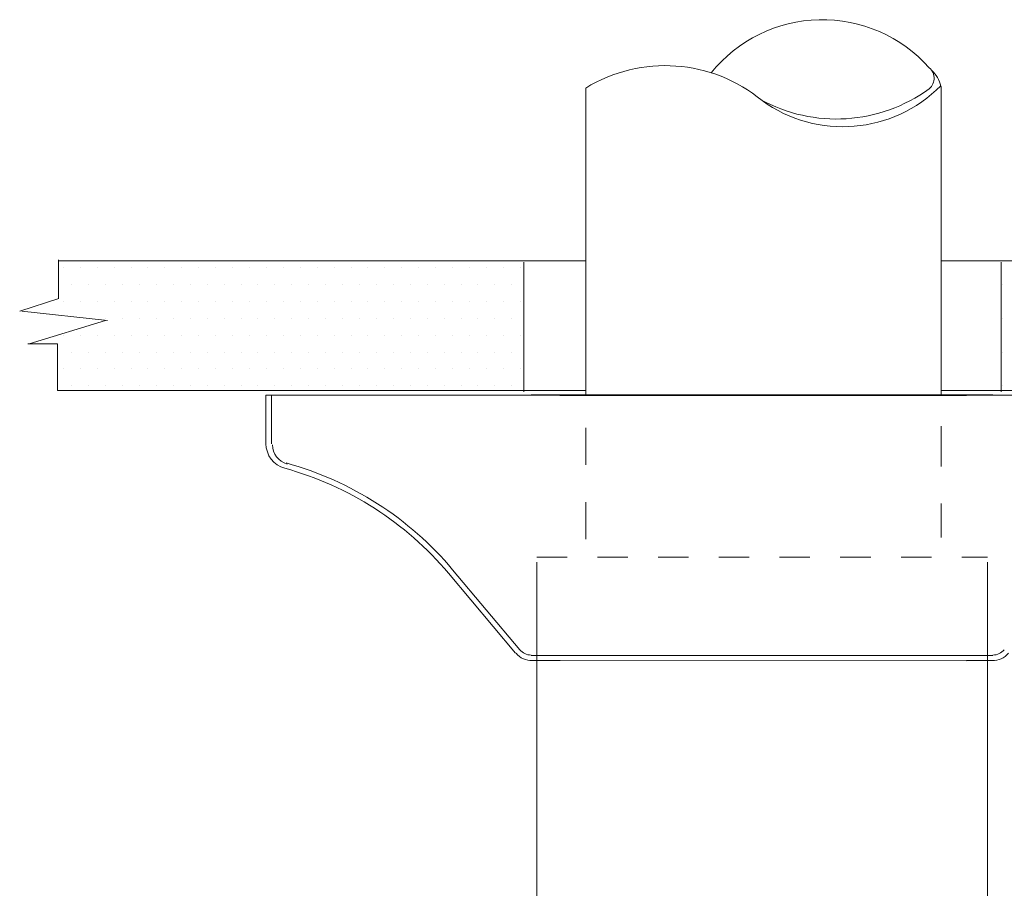
# Model space of a CAD drawing. Extents: x -21.5 to 7.4, y 36.3 to 56.7.
# Drawn here: x -5 to -1.7, y 43.6 to 46.5 of the extents above; entities that cross this region are included whole.
import ezdxf

# ---------------------------------------------------------------- set-up
doc = ezdxf.new("R2010")
doc.units = 0
doc.header["$LTSCALE"] = 0.3
doc.header["$MEASUREMENT"] = 0
doc.linetypes.add('HIDDEN', pattern=[0.375, 0.25, -0.125])
doc.layers.get('0').update_dxf_attribs({"linetype": 'CONTINUOUS'})

msp = doc.modelspace()

# ---------------------------------------------------------------- linework, layer by layer
at = {"color": 7, "lineweight": 20}
for p, q in [((-3.109, 46.2756), (-3.109, 46.1764)), ((-1.9383, 46.2811), (-1.9383, 46.1764)), ((-3.109, 46.1893), (-3.109, 45.2617)), ((-1.9383, 46.1893), (-1.9383, 45.2616)), ((-4.8468, 45.7096), (-4.8468, 45.5818)), ((-3.109, 45.7058), (-4.8468, 45.7058)), ((-4.8304, 45.6848), (-4.8304, 45.6848)), ((-4.7746, 45.6848), (-4.7746, 45.6848)), ((-4.7189, 45.6848), (-4.7189, 45.6848)), ((-4.6631, 45.6848), (-4.6631, 45.6848)), ((-4.6073, 45.6848), (-4.6073, 45.6848)), ((-4.5516, 45.6848), (-4.5516, 45.6848)), ((-4.4958, 45.6848), (-4.4958, 45.6848)), ((-4.44, 45.6848), (-4.44, 45.6848)), ((-4.3843, 45.6848), (-4.3843, 45.6848)), ((-4.3285, 45.6848), (-4.3285, 45.6848)), ((-4.2727, 45.6848), (-4.2727, 45.6848)), ((-4.217, 45.6848), (-4.217, 45.6848)), ((-4.1612, 45.6848), (-4.1612, 45.6848)), ((-4.1054, 45.6848), (-4.1054, 45.6848)), ((-4.0496, 45.6848), (-4.0496, 45.6848)), ((-3.9939, 45.6848), (-3.9939, 45.6848)), ((-3.9381, 45.6848), (-3.9381, 45.6848)), ((-3.8823, 45.6848), (-3.8823, 45.6848)), ((-3.8266, 45.6848), (-3.8266, 45.6848)), ((-3.7708, 45.6848), (-3.7708, 45.6848)), ((-3.715, 45.6848), (-3.715, 45.6848)), ((-3.6593, 45.6848), (-3.6593, 45.6848)), ((-3.6035, 45.6848), (-3.6035, 45.6848)), ((-3.5477, 45.6848), (-3.5477, 45.6848)), ((-3.492, 45.6848), (-3.492, 45.6848)), ((-3.4362, 45.6848), (-3.4362, 45.6848)), ((-3.3804, 45.6848), (-3.3804, 45.6848)), ((-3.3246, 45.6848), (-3.3246, 45.6848)), ((-3.3135, 45.2749), (-3.3135, 45.7022)), ((-1.855, 45.7058), (-1.9383, 45.7058)), ((0.1473, 45.7058), (-1.855, 45.7058)), ((-1.7406, 45.2749), (-1.7406, 45.7022)), ((-4.8025, 45.629), (-4.8025, 45.629)), ((-4.7468, 45.629), (-4.7468, 45.629)), ((-4.691, 45.629), (-4.691, 45.629)), ((-4.6352, 45.629), (-4.6352, 45.629)), ((-4.5795, 45.629), (-4.5795, 45.629)), ((-4.5237, 45.629), (-4.5237, 45.629)), ((-4.4679, 45.629), (-4.4679, 45.629)), ((-4.4121, 45.629), (-4.4121, 45.629)), ((-4.3564, 45.629), (-4.3564, 45.629)), ((-4.3006, 45.629), (-4.3006, 45.629)), ((-4.2448, 45.629), (-4.2448, 45.629)), ((-4.1891, 45.629), (-4.1891, 45.629)), ((-4.1333, 45.629), (-4.1333, 45.629)), ((-4.0775, 45.629), (-4.0775, 45.629)), ((-4.0218, 45.629), (-4.0218, 45.629)), ((-3.966, 45.629), (-3.966, 45.629)), ((-3.9102, 45.629), (-3.9102, 45.629)), ((-3.8545, 45.629), (-3.8545, 45.629)), ((-3.7987, 45.629), (-3.7987, 45.629)), ((-3.7429, 45.629), (-3.7429, 45.629)), ((-3.6871, 45.629), (-3.6871, 45.629)), ((-3.6314, 45.629), (-3.6314, 45.629)), ((-3.5756, 45.629), (-3.5756, 45.629)), ((-3.5198, 45.629), (-3.5198, 45.629)), ((-3.4641, 45.629), (-3.4641, 45.629)), ((-3.4083, 45.629), (-3.4083, 45.629)), ((-3.3525, 45.629), (-3.3525, 45.629)), ((-1.7352, 45.629), (-1.7352, 45.629)), ((-4.8454, 45.5818), (-4.9741, 45.5405)), ((-4.8304, 45.5732), (-4.8304, 45.5732)), ((-4.7746, 45.5732), (-4.7746, 45.5732)), ((-4.7189, 45.5732), (-4.7189, 45.5732)), ((-4.6631, 45.5732), (-4.6631, 45.5732)), ((-4.6073, 45.5732), (-4.6073, 45.5732)), ((-4.5516, 45.5732), (-4.5516, 45.5732)), ((-4.4958, 45.5732), (-4.4958, 45.5732)), ((-4.44, 45.5732), (-4.44, 45.5732)), ((-4.3843, 45.5732), (-4.3843, 45.5732)), ((-4.3285, 45.5732), (-4.3285, 45.5732)), ((-4.2727, 45.5732), (-4.2727, 45.5732)), ((-4.217, 45.5732), (-4.217, 45.5732)), ((-4.1612, 45.5732), (-4.1612, 45.5732)), ((-4.1054, 45.5732), (-4.1054, 45.5732)), ((-4.0496, 45.5732), (-4.0496, 45.5732)), ((-3.9939, 45.5732), (-3.9939, 45.5732)), ((-3.9381, 45.5732), (-3.9381, 45.5732)), ((-3.8823, 45.5732), (-3.8823, 45.5732)), ((-3.8266, 45.5732), (-3.8266, 45.5732)), ((-3.7708, 45.5732), (-3.7708, 45.5732)), ((-3.715, 45.5732), (-3.715, 45.5732)), ((-3.6593, 45.5732), (-3.6593, 45.5732)), ((-3.6035, 45.5732), (-3.6035, 45.5732)), ((-3.5477, 45.5732), (-3.5477, 45.5732)), ((-3.492, 45.5732), (-3.492, 45.5732)), ((-3.4362, 45.5732), (-3.4362, 45.5732)), ((-3.3804, 45.5732), (-3.3804, 45.5732)), ((-3.3246, 45.5732), (-3.3246, 45.5732)), ((-4.9675, 45.5405), (-4.6843, 45.5096)), ((-4.7468, 45.5175), (-4.7468, 45.5175)), ((-4.691, 45.5175), (-4.691, 45.5175)), ((-4.6352, 45.5175), (-4.6352, 45.5175)), ((-4.5795, 45.5175), (-4.5795, 45.5175)), ((-4.5237, 45.5175), (-4.5237, 45.5175)), ((-4.4679, 45.5175), (-4.4679, 45.5175)), ((-4.4121, 45.5175), (-4.4121, 45.5175)), ((-4.3564, 45.5175), (-4.3564, 45.5175)), ((-4.3006, 45.5175), (-4.3006, 45.5175)), ((-4.2448, 45.5175), (-4.2448, 45.5175)), ((-4.1891, 45.5175), (-4.1891, 45.5175)), ((-4.1333, 45.5175), (-4.1333, 45.5175)), ((-4.0775, 45.5175), (-4.0775, 45.5175)), ((-4.0218, 45.5175), (-4.0218, 45.5175)), ((-3.966, 45.5175), (-3.966, 45.5175)), ((-3.9102, 45.5175), (-3.9102, 45.5175)), ((-3.8545, 45.5175), (-3.8545, 45.5175)), ((-3.7987, 45.5175), (-3.7987, 45.5175)), ((-3.7429, 45.5175), (-3.7429, 45.5175)), ((-3.6871, 45.5175), (-3.6871, 45.5175)), ((-3.6314, 45.5175), (-3.6314, 45.5175)), ((-3.5756, 45.5175), (-3.5756, 45.5175)), ((-3.5198, 45.5175), (-3.5198, 45.5175)), ((-3.4641, 45.5175), (-3.4641, 45.5175)), ((-3.4083, 45.5175), (-3.4083, 45.5175)), ((-3.3525, 45.5175), (-3.3525, 45.5175)), ((-1.7352, 45.5175), (-1.7352, 45.5175)), ((-1.7352, 45.5175), (-1.7352, 45.5175)), ((-4.6909, 45.5096), (-4.9432, 45.4324)), ((-4.8304, 45.4617), (-4.8304, 45.4617)), ((-4.7746, 45.4617), (-4.7746, 45.4617)), ((-4.7189, 45.4617), (-4.7189, 45.4617)), ((-4.6631, 45.4617), (-4.6631, 45.4617)), ((-4.6073, 45.4617), (-4.6073, 45.4617)), ((-4.5516, 45.4617), (-4.5516, 45.4617)), ((-4.4958, 45.4617), (-4.4958, 45.4617)), ((-4.44, 45.4617), (-4.44, 45.4617)), ((-4.3843, 45.4617), (-4.3843, 45.4617)), ((-4.3285, 45.4617), (-4.3285, 45.4617)), ((-4.2727, 45.4617), (-4.2727, 45.4617)), ((-4.217, 45.4617), (-4.217, 45.4617)), ((-4.1612, 45.4617), (-4.1612, 45.4617)), ((-4.1054, 45.4617), (-4.1054, 45.4617)), ((-4.0496, 45.4617), (-4.0496, 45.4617)), ((-3.9939, 45.4617), (-3.9939, 45.4617)), ((-3.9381, 45.4617), (-3.9381, 45.4617)), ((-3.8823, 45.4617), (-3.8823, 45.4617)), ((-3.8266, 45.4617), (-3.8266, 45.4617)), ((-3.7708, 45.4617), (-3.7708, 45.4617)), ((-3.715, 45.4617), (-3.715, 45.4617)), ((-3.6593, 45.4617), (-3.6593, 45.4617)), ((-3.6035, 45.4617), (-3.6035, 45.4617)), ((-3.5477, 45.4617), (-3.5477, 45.4617)), ((-3.492, 45.4617), (-3.492, 45.4617)), ((-3.4362, 45.4617), (-3.4362, 45.4617)), ((-3.3804, 45.4617), (-3.3804, 45.4617)), ((-3.3246, 45.4617), (-3.3246, 45.4617)), ((-4.9474, 45.4324), (-4.8495, 45.4324)), ((-4.8494, 45.4324), (-4.8494, 45.2786)), ((-4.8025, 45.4059), (-4.8025, 45.4059)), ((-4.7468, 45.4059), (-4.7468, 45.4059)), ((-4.691, 45.4059), (-4.691, 45.4059)), ((-4.6352, 45.4059), (-4.6352, 45.4059)), ((-4.5795, 45.4059), (-4.5795, 45.4059)), ((-4.5237, 45.4059), (-4.5237, 45.4059)), ((-4.4679, 45.4059), (-4.4679, 45.4059)), ((-4.4121, 45.4059), (-4.4121, 45.4059)), ((-4.3564, 45.4059), (-4.3564, 45.4059)), ((-4.3006, 45.4059), (-4.3006, 45.4059)), ((-4.2448, 45.4059), (-4.2448, 45.4059)), ((-4.1891, 45.4059), (-4.1891, 45.4059)), ((-4.1333, 45.4059), (-4.1333, 45.4059)), ((-4.0775, 45.4059), (-4.0775, 45.4059)), ((-4.0218, 45.4059), (-4.0218, 45.4059)), ((-3.966, 45.4059), (-3.966, 45.4059)), ((-3.9102, 45.4059), (-3.9102, 45.4059)), ((-3.8545, 45.4059), (-3.8545, 45.4059)), ((-3.7987, 45.4059), (-3.7987, 45.4059)), ((-3.7429, 45.4059), (-3.7429, 45.4059)), ((-3.6871, 45.4059), (-3.6871, 45.4059)), ((-3.6314, 45.4059), (-3.6314, 45.4059)), ((-3.5756, 45.4059), (-3.5756, 45.4059)), ((-3.5198, 45.4059), (-3.5198, 45.4059)), ((-3.4641, 45.4059), (-3.4641, 45.4059)), ((-3.4083, 45.4059), (-3.4083, 45.4059)), ((-3.3525, 45.4059), (-3.3525, 45.4059)), ((-1.7352, 45.4059), (-1.7352, 45.4059)), ((-4.8304, 45.3502), (-4.8304, 45.3502)), ((-4.7746, 45.3502), (-4.7746, 45.3502)), ((-4.7189, 45.3502), (-4.7189, 45.3502)), ((-4.6631, 45.3502), (-4.6631, 45.3502)), ((-4.6073, 45.3502), (-4.6073, 45.3502)), ((-4.5516, 45.3502), (-4.5516, 45.3502)), ((-4.4958, 45.3502), (-4.4958, 45.3502)), ((-4.44, 45.3502), (-4.44, 45.3502)), ((-4.3843, 45.3502), (-4.3843, 45.3502)), ((-4.3285, 45.3502), (-4.3285, 45.3502)), ((-4.2727, 45.3502), (-4.2727, 45.3502)), ((-4.217, 45.3502), (-4.217, 45.3502)), ((-4.1612, 45.3502), (-4.1612, 45.3502)), ((-4.1054, 45.3502), (-4.1054, 45.3502)), ((-4.0496, 45.3502), (-4.0496, 45.3502)), ((-3.9939, 45.3502), (-3.9939, 45.3502)), ((-3.9381, 45.3502), (-3.9381, 45.3502)), ((-3.8823, 45.3502), (-3.8823, 45.3502)), ((-3.8266, 45.3502), (-3.8266, 45.3502)), ((-3.7708, 45.3502), (-3.7708, 45.3502)), ((-3.715, 45.3502), (-3.715, 45.3502)), ((-3.6593, 45.3502), (-3.6593, 45.3502)), ((-3.6035, 45.3502), (-3.6035, 45.3502)), ((-3.5477, 45.3502), (-3.5477, 45.3502)), ((-3.492, 45.3502), (-3.492, 45.3502)), ((-3.4362, 45.3502), (-3.4362, 45.3502)), ((-3.3804, 45.3502), (-3.3804, 45.3502)), ((-3.3246, 45.3502), (-3.3246, 45.3502)), ((-4.8025, 45.2944), (-4.8025, 45.2944)), ((-4.7468, 45.2944), (-4.7468, 45.2944)), ((-4.691, 45.2944), (-4.691, 45.2944)), ((-4.6352, 45.2944), (-4.6352, 45.2944)), ((-4.5795, 45.2944), (-4.5795, 45.2944)), ((-4.5237, 45.2944), (-4.5237, 45.2944)), ((-4.4679, 45.2944), (-4.4679, 45.2944)), ((-4.4121, 45.2944), (-4.4121, 45.2944)), ((-4.3564, 45.2944), (-4.3564, 45.2944)), ((-4.3006, 45.2944), (-4.3006, 45.2944)), ((-4.2448, 45.2944), (-4.2448, 45.2944)), ((-4.1891, 45.2944), (-4.1891, 45.2944)), ((-4.1333, 45.2944), (-4.1333, 45.2944)), ((-4.0775, 45.2944), (-4.0775, 45.2944)), ((-4.0218, 45.2944), (-4.0218, 45.2944)), ((-3.966, 45.2944), (-3.966, 45.2944)), ((-3.9102, 45.2944), (-3.9102, 45.2944)), ((-3.8545, 45.2944), (-3.8545, 45.2944)), ((-3.7987, 45.2944), (-3.7987, 45.2944)), ((-3.7429, 45.2944), (-3.7429, 45.2944)), ((-3.6871, 45.2944), (-3.6871, 45.2944)), ((-3.6314, 45.2944), (-3.6314, 45.2944)), ((-3.5756, 45.2944), (-3.5756, 45.2944)), ((-3.5198, 45.2944), (-3.5198, 45.2944)), ((-3.4641, 45.2944), (-3.4641, 45.2944)), ((-3.4083, 45.2944), (-3.4083, 45.2944)), ((-3.3525, 45.2944), (-3.3525, 45.2944)), ((-1.7352, 45.2944), (-1.7352, 45.2944)), ((-3.109, 45.2786), (-4.8494, 45.2786)), ((-2.5426, 45.2638), (-4.1627, 45.2638)), ((-4.1627, 45.2638), (-4.1627, 45.1038)), ((-4.1447, 45.2638), (-4.1447, 45.1038)), ((-3.2891, 45.2646), (-1.7673, 45.2646)), ((-3.1105, 45.2631), (-3.1944, 45.2631)), ((-3.1931, 45.2617), (-3.1931, 45.2624)), ((-3.1105, 45.2631), (-1.8759, 45.2629)), ((-2.5426, 45.2638), (-0.8937, 45.2638)), ((-1.855, 45.2786), (-1.9383, 45.2786)), ((-1.9383, 45.2623), (-1.8545, 45.2623)), ((0.1563, 45.2786), (-1.855, 45.2786)), ((-1.855, 45.2623), (-1.855, 45.2624)), ((-1.9383, 45.1616), (-1.9383, 45.0286)), ((-3.109, 45.1565), (-3.109, 45.0337)), ((-3.109, 44.9114), (-3.109, 44.7895)), ((-1.9383, 44.9063), (-1.9383, 44.7945)), ((-3.2702, 44.7131), (-3.2702, 42.4858)), ((-1.7854, 44.7131), (-1.7854, 42.4858)), ((-3.3403, 44.4131), (-3.5614, 44.6766)), ((-3.3265, 44.4247), (-3.5476, 44.6882)), ((-3.2891, 44.4059), (-1.7673, 44.4059)), ((-3.1931, 44.3893), (-3.2891, 44.3893)), ((-3.1931, 44.3893), (-1.855, 44.3879)), ((-1.855, 44.3893), (-1.765, 44.3893))]:
    msp.add_line(p, q, dxfattribs=at)
at = {"color": 7, "linetype": 'HIDDEN', "lineweight": 20}
msp.add_line((-3.2702, 44.7297), (-1.7854, 44.7297), dxfattribs=at)
at = {"color": 7, "lineweight": 20}
for centre, radius, start, end in [((-2.3295, 46.0306), 0.4704, 41.5607, 141.1096), ((-2.8473, 45.8487), 0.5008, 50.4136, 121.5048), ((-2.0057, 46.308), 0.0447, 301.8398, 50.944), ((-2.036, 46.2597), 0.0998, 13.0232, 47.9206), ((-2.2833, 46.6929), 0.5192, 241.1591, 306.0837), ((-2.2621, 46.6017), 0.4535, 234.0572, 315.411), ((-4.0787, 45.1038), 0.084, 180, 254.6292), ((-4.0754, 45.1003), 0.066, 180, 254.6292), ((-4.3864, 43.9844), 1.095, 40, 74.6292), ((-4.3864, 43.9844), 1.077, 40, 74.6292), ((-3.2891, 44.4561), 0.0488, 220, 270), ((-1.7673, 44.4561), 0.0488, 270, 320), ((-3.2875, 44.4561), 0.0668, 220, 272), ((-1.7673, 44.4561), 0.0668, 268, 320)]:
    msp.add_arc(centre, radius, start, end, dxfattribs=at)

doc.saveas('drawing.dxf')
